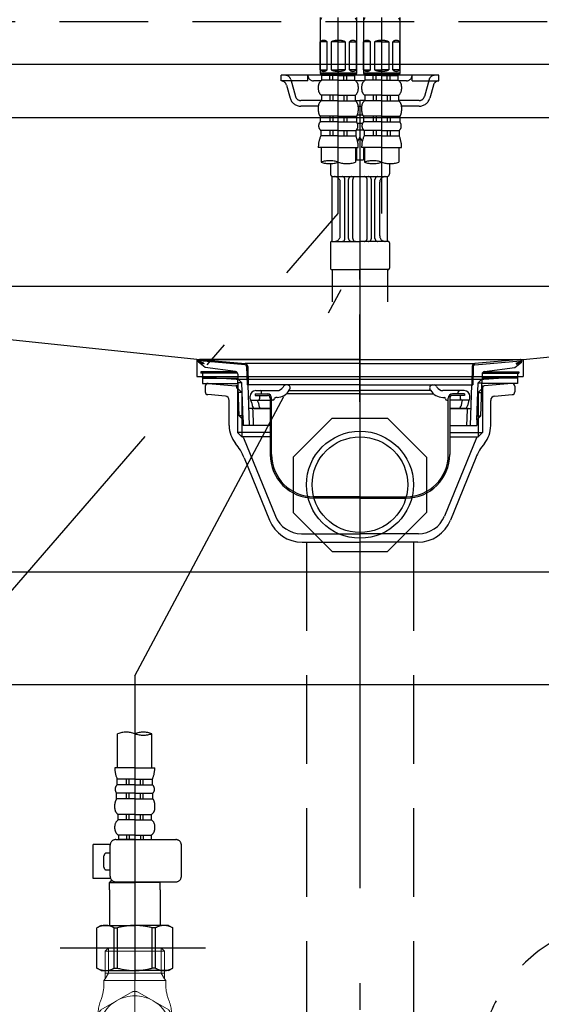
# Model space of a CAD drawing. Units: millimetres. Extents: x 210 to 6060, y -280 to 4222.
# Drawn here: x 2821 to 3006, y 1169 to 1519 of the extents above; entities that cross this region are included whole.
import ezdxf

# ---------------------------------------------------------------- set-up
doc = ezdxf.new("R2010")
doc.units = ezdxf.units.MM
doc.header["$LTSCALE"] = 3.75
doc.linetypes.add('DASHDOT', pattern=[50.5, 30, -9, 2.5, -9])
doc.linetypes.add('HIDDEN', pattern=[12.6, 8.4, -4.2])
for name, color, linetype, lineweight in [('\u3000止水栓', 16, 'Continuous', 9), ('カバー', 251, 'Continuous', 9), ('キャビ', 134, 'Continuous', 9), ('トップ', 14, 'Continuous', 9), ('排水', 30, 'Continuous', 9), ('水栓', 94, 'Continuous', 9)]:
    doc.layers.add(name, color=color, linetype=linetype, lineweight=lineweight)

# ---------------------------------------------------------------- blocks, each defined once
blk = doc.blocks.new('*G41')
at = {"layer": '水栓', "color": 94, "linetype": 'DASHDOT', "lineweight": 30}
for p, q in [((2941.54, 1679.38), (2941.54, 1403.91)), ((2933.84, 1449.87), (2933.84, 1519.41)), ((2949.24, 1519.41), (2949.24, 1449.87)), ((2791.54, 1285.55), (2933.84, 1449.87)), ((2861.54, 1285.55), (2949.24, 1449.87)), ((2861.54, 1285.55), (2861.54, 1177.22)), ((2834.97, 1188.91), (2886.71, 1188.91))]:
    blk.add_line(p, q, dxfattribs=at)
at = {"layer": '水栓', "color": 94, "linetype": 'HIDDEN', "lineweight": 30}
for p, q in [((2927.34, 1519.41), (2927.34, 1499.61)), ((2927.88, 1519.31), (2927.34, 1518.37)), ((2939.79, 1519.31), (2940.34, 1518.37)), ((2940.34, 1519.41), (2940.34, 1499.61)), ((2942.74, 1519.41), (2942.74, 1499.61)), ((2943.28, 1519.31), (2942.74, 1518.37)), ((2955.19, 1519.31), (2955.74, 1518.37)), ((2955.74, 1519.41), (2955.74, 1499.61)), ((2929.89, 1510.81), (2927.39, 1510.81)), ((2927.39, 1500.81), (2927.39, 1510.81)), ((2929.89, 1500.81), (2929.89, 1510.81)), ((2931.34, 1510.81), (2931.34, 1500.81)), ((2933.84, 1510.81), (2931.34, 1510.81)), ((2933.84, 1510.81), (2936.34, 1510.81)), ((2936.34, 1510.81), (2936.34, 1500.81)), ((2937.78, 1510.81), (2940.28, 1510.81)), ((2937.78, 1500.81), (2937.78, 1510.81)), ((2940.28, 1500.81), (2940.28, 1510.81)), ((2945.29, 1510.81), (2942.79, 1510.81)), ((2942.79, 1500.81), (2942.79, 1510.81)), ((2945.29, 1500.81), (2945.29, 1510.81)), ((2946.74, 1510.81), (2946.74, 1500.81)), ((2949.24, 1510.81), (2946.74, 1510.81)), ((2949.24, 1510.81), (2951.74, 1510.81)), ((2951.74, 1510.81), (2951.74, 1500.81)), ((2953.18, 1510.81), (2955.68, 1510.81)), ((2953.18, 1500.81), (2953.18, 1510.81)), ((2955.68, 1500.81), (2955.68, 1510.81)), ((2927.39, 1500.81), (2929.89, 1500.81)), ((2931.34, 1500.81), (2933.84, 1500.81)), ((2936.34, 1500.81), (2933.84, 1500.81)), ((2940.28, 1500.81), (2937.78, 1500.81)), ((2942.79, 1500.81), (2945.29, 1500.81)), ((2946.74, 1500.81), (2949.24, 1500.81)), ((2951.74, 1500.81), (2949.24, 1500.81)), ((2955.68, 1500.81), (2953.18, 1500.81)), ((2913.54, 1496.91), (2913.54, 1498.91)), ((2928.49, 1498.91), (2913.54, 1498.91)), ((2916.94, 1497.44), (2918.63, 1491.37)), ((2923.04, 1496.91), (2923.04, 1498.91)), ((2940.34, 1499.61), (2927.34, 1499.61)), ((2927.34, 1499.61), (2927.64, 1499.31)), ((2933.84, 1499.31), (2927.64, 1499.31)), ((2927.99, 1497.19), (2927.99, 1498.81)), ((2933.84, 1498.81), (2927.99, 1498.81)), ((2933.84, 1497.19), (2927.99, 1497.19)), ((2928.49, 1498.81), (2928.49, 1499.31)), ((2930.84, 1497.19), (2930.84, 1498.81)), ((2931.84, 1497.19), (2931.84, 1498.81)), ((2933.84, 1499.31), (2940.04, 1499.31)), ((2933.84, 1498.81), (2939.69, 1498.81)), ((2933.84, 1497.19), (2939.69, 1497.19)), ((2935.84, 1497.19), (2935.84, 1498.81)), ((2936.84, 1497.19), (2936.84, 1498.81)), ((2939.19, 1498.81), (2939.19, 1499.31)), ((2943.89, 1498.91), (2939.19, 1498.91)), ((2939.69, 1497.19), (2939.69, 1498.81)), ((2940.34, 1499.61), (2940.04, 1499.31)), ((2955.74, 1499.61), (2942.74, 1499.61)), ((2942.74, 1499.61), (2943.04, 1499.31)), ((2949.24, 1499.31), (2943.04, 1499.31)), ((2943.39, 1497.19), (2943.39, 1498.81)), ((2949.24, 1498.81), (2943.39, 1498.81)), ((2949.24, 1497.19), (2943.39, 1497.19)), ((2943.89, 1498.81), (2943.89, 1499.31)), ((2946.24, 1497.19), (2946.24, 1498.81)), ((2947.24, 1497.19), (2947.24, 1498.81)), ((2949.24, 1499.31), (2955.44, 1499.31)), ((2949.24, 1498.81), (2955.09, 1498.81)), ((2949.24, 1497.19), (2955.09, 1497.19)), ((2951.24, 1497.19), (2951.24, 1498.81)), ((2952.24, 1497.19), (2952.24, 1498.81)), ((2954.59, 1498.81), (2954.59, 1499.31)), ((2969.54, 1498.91), (2954.59, 1498.91)), ((2955.09, 1497.19), (2955.09, 1498.81)), ((2955.74, 1499.61), (2955.44, 1499.31)), ((2960.04, 1496.91), (2960.04, 1498.91)), ((2966.13, 1497.44), (2964.44, 1491.37)), ((2969.54, 1496.91), (2969.54, 1498.91)), ((2923.04, 1496.91), (2913.54, 1496.91)), ((2915.42, 1495.44), (2916.7, 1490.84)), ((2927.61, 1496.91), (2925.04, 1496.91)), ((2926.74, 1494.95), (2926.74, 1494)), ((2941.54, 1496.91), (2940.06, 1496.91)), ((2942.62, 1496.91), (2940.24, 1496.91)), ((2940.94, 1494.95), (2940.94, 1494)), ((2943.01, 1496.91), (2941.54, 1496.91)), ((2942.14, 1494.95), (2942.14, 1494)), ((2958.04, 1496.91), (2955.46, 1496.91)), ((2956.34, 1494.95), (2956.34, 1494)), ((2960.04, 1496.91), (2969.54, 1496.91)), ((2967.65, 1495.44), (2966.37, 1490.84)), ((2927.89, 1491.81), (2927.89, 1489.89)), ((2933.84, 1491.81), (2927.89, 1491.81)), ((2930.84, 1491.81), (2930.84, 1489.89)), ((2931.84, 1491.81), (2931.84, 1489.89)), ((2933.84, 1491.81), (2939.79, 1491.81)), ((2935.84, 1491.81), (2935.84, 1489.89)), ((2936.84, 1491.81), (2936.84, 1489.89)), ((2939.79, 1491.81), (2939.79, 1489.89)), ((2943.29, 1491.81), (2943.29, 1489.89)), ((2949.24, 1491.81), (2943.29, 1491.81)), ((2946.24, 1491.81), (2946.24, 1489.89)), ((2947.24, 1491.81), (2947.24, 1489.89)), ((2949.24, 1491.81), (2955.19, 1491.81)), ((2951.24, 1491.81), (2951.24, 1489.89)), ((2952.24, 1491.81), (2952.24, 1489.89)), ((2955.19, 1491.81), (2955.19, 1489.89)), ((2927.89, 1489.91), (2920.56, 1489.91)), ((2926.74, 1487.91), (2920.56, 1487.91)), ((2926.74, 1487.75), (2926.74, 1486.26)), ((2933.84, 1489.89), (2927.89, 1489.89)), ((2933.84, 1489.89), (2939.79, 1489.89)), ((2939.79, 1489.91), (2941.54, 1489.91)), ((2940.93, 1487.91), (2942.14, 1487.91)), ((2940.94, 1487.75), (2940.94, 1486.26)), ((2943.29, 1489.91), (2941.54, 1489.91)), ((2942.14, 1487.75), (2942.14, 1486.26)), ((2949.24, 1489.89), (2943.29, 1489.89)), ((2949.24, 1489.89), (2955.19, 1489.89)), ((2962.52, 1489.91), (2955.19, 1489.91)), ((2962.52, 1487.91), (2956.33, 1487.91)), ((2956.34, 1487.75), (2956.34, 1486.26)), ((2927.39, 1484.33), (2927.39, 1482.36)), ((2933.84, 1484.33), (2927.39, 1484.33)), ((2930.84, 1484.33), (2930.84, 1482.36)), ((2931.84, 1484.33), (2931.84, 1482.36)), ((2933.84, 1484.33), (2940.29, 1484.33)), ((2935.84, 1484.33), (2935.84, 1482.36)), ((2936.84, 1484.33), (2936.84, 1482.36)), ((2940.29, 1484.33), (2940.29, 1482.36)), ((2940.64, 1484.91), (2942.44, 1484.91)), ((2942.79, 1484.33), (2942.79, 1482.36)), ((2949.24, 1484.33), (2942.79, 1484.33)), ((2946.24, 1484.33), (2946.24, 1482.36)), ((2947.24, 1484.33), (2947.24, 1482.36)), ((2949.24, 1484.33), (2955.69, 1484.33)), ((2951.24, 1484.33), (2951.24, 1482.36)), ((2952.24, 1484.33), (2952.24, 1482.36)), ((2955.69, 1484.33), (2955.69, 1482.36)), ((2933.84, 1482.36), (2927.39, 1482.36)), ((2933.84, 1482.36), (2940.29, 1482.36)), ((2940.6, 1481.91), (2942.47, 1481.91)), ((2949.24, 1482.36), (2942.79, 1482.36)), ((2949.24, 1482.36), (2955.69, 1482.36)), ((2927.59, 1479.32), (2927.59, 1477.38)), ((2933.84, 1479.32), (2927.59, 1479.32)), ((2933.84, 1477.38), (2927.59, 1477.38)), ((2930.84, 1479.32), (2930.84, 1477.38)), ((2931.84, 1479.32), (2931.84, 1477.38)), ((2933.84, 1479.32), (2940.09, 1479.32)), ((2933.84, 1477.38), (2940.09, 1477.38)), ((2935.84, 1479.32), (2935.84, 1477.38)), ((2936.84, 1479.32), (2936.84, 1477.38)), ((2940.09, 1479.32), (2940.09, 1477.38)), ((2942.89, 1479.41), (2940.18, 1479.41)), ((2941.54, 1476.91), (2940.69, 1475.55)), ((2942.39, 1475.55), (2941.54, 1476.91)), ((2942.99, 1479.32), (2942.99, 1477.38)), ((2949.24, 1479.32), (2942.99, 1479.32)), ((2949.24, 1477.38), (2942.99, 1477.38)), ((2946.24, 1479.32), (2946.24, 1477.38)), ((2947.24, 1479.32), (2947.24, 1477.38)), ((2949.24, 1479.32), (2955.49, 1479.32)), ((2949.24, 1477.38), (2955.49, 1477.38)), ((2951.24, 1479.32), (2951.24, 1477.38)), ((2952.24, 1479.32), (2952.24, 1477.38)), ((2955.49, 1479.32), (2955.49, 1477.38)), ((2933.84, 1473.31), (2926.74, 1473.31)), ((2927.74, 1473.31), (2927.74, 1468.05)), ((2933.84, 1473.31), (2940.94, 1473.31)), ((2939.94, 1473.31), (2939.94, 1468.05)), ((2940.29, 1472.91), (2939.94, 1472.91)), ((2940.29, 1472.91), (2940.29, 1468.91)), ((2949.24, 1473.31), (2942.14, 1473.31)), ((2943.14, 1472.91), (2942.79, 1472.91)), ((2942.79, 1472.91), (2942.79, 1468.91)), ((2943.14, 1473.31), (2943.14, 1468.05)), ((2949.24, 1473.31), (2956.34, 1473.31)), ((2955.34, 1473.31), (2955.34, 1468.05)), ((2940.29, 1469.61), (2940.29, 1468.91)), ((2942.79, 1469.55), (2942.79, 1468.91)), ((2931.04, 1467.53), (2931.04, 1463.91)), ((2931.74, 1468.53), (2931.73, 1468.53)), ((2940.29, 1468.91), (2942.79, 1468.91)), ((2947.14, 1468.53), (2947.13, 1468.53)), ((2952.04, 1467.53), (2952.04, 1463.91)), ((2931.72, 1439.91), (2931.72, 1462.91)), ((2932.04, 1462.91), (2951.04, 1462.91)), ((2951.35, 1440.08), (2951.35, 1462.91)), ((2934.54, 1441.91), (2934.54, 1460.91)), ((2936.2, 1440.91), (2936.2, 1461.91)), ((2937.49, 1440.91), (2937.49, 1461.91)), ((2939, 1440.91), (2939, 1461.91)), ((2944.08, 1440.91), (2944.08, 1461.91)), ((2945.58, 1440.91), (2945.58, 1461.91)), ((2946.88, 1440.91), (2946.88, 1461.91)), ((2948.54, 1441.91), (2948.54, 1460.91)), ((2931.04, 1439.41), (2931.04, 1430.41)), ((2931.54, 1439.91), (2941.54, 1439.91)), ((2951.54, 1439.91), (2941.54, 1439.91)), ((2952.04, 1439.41), (2952.04, 1430.41)), ((2931.54, 1429.91), (2941.54, 1429.91)), ((2931.72, 1429.91), (2931.72, 1418.41)), ((2941.54, 1426.41), (2941.54, 1429.91)), ((2951.54, 1429.91), (2941.54, 1429.91)), ((2951.35, 1429.91), (2951.35, 1418.41)), ((2855.44, 1252.91), (2855.44, 1265.03)), ((2867.64, 1252.91), (2867.64, 1265.03)), ((2861.54, 1252.91), (2854.44, 1252.91)), ((2861.54, 1252.91), (2868.64, 1252.91)), ((2855.29, 1246.89), (2855.29, 1248.84)), ((2861.54, 1248.84), (2855.29, 1248.84)), ((2858.54, 1246.89), (2858.54, 1248.84)), ((2859.54, 1246.89), (2859.54, 1248.84)), ((2861.54, 1248.84), (2867.79, 1248.84)), ((2863.54, 1246.89), (2863.54, 1248.84)), ((2864.54, 1246.89), (2864.54, 1248.84)), ((2867.79, 1246.89), (2867.79, 1248.84)), ((2861.54, 1246.89), (2855.29, 1246.89)), ((2861.54, 1246.89), (2867.79, 1246.89)), ((2855.09, 1241.89), (2855.09, 1243.86)), ((2861.54, 1243.86), (2855.09, 1243.86)), ((2861.54, 1241.89), (2855.09, 1241.89)), ((2858.54, 1241.89), (2858.54, 1243.86)), ((2859.54, 1241.89), (2859.54, 1243.86)), ((2861.54, 1243.86), (2867.99, 1243.86)), ((2861.54, 1241.89), (2867.99, 1241.89)), ((2863.54, 1241.89), (2863.54, 1243.86)), ((2864.54, 1241.89), (2864.54, 1243.86)), ((2867.99, 1241.89), (2867.99, 1243.86)), ((2854.44, 1238.47), (2854.44, 1239.96)), ((2868.64, 1238.47), (2868.64, 1239.96)), ((2855.59, 1234.41), (2855.59, 1236.33)), ((2861.54, 1236.33), (2855.59, 1236.33)), ((2858.54, 1234.41), (2858.54, 1236.33)), ((2859.54, 1234.41), (2859.54, 1236.33)), ((2861.54, 1236.33), (2867.49, 1236.33)), ((2863.54, 1234.41), (2863.54, 1236.33)), ((2864.54, 1234.41), (2864.54, 1236.33)), ((2867.49, 1234.41), (2867.49, 1236.33)), ((2854.44, 1231.27), (2854.44, 1232.21)), ((2861.54, 1234.41), (2855.59, 1234.41)), ((2861.54, 1234.41), (2867.49, 1234.41)), ((2868.64, 1231.27), (2868.64, 1232.21)), ((2855.69, 1229.03), (2855.69, 1227.41)), ((2861.54, 1229.03), (2855.69, 1229.03)), ((2858.54, 1229.03), (2858.54, 1227.41)), ((2859.54, 1229.03), (2859.54, 1227.41)), ((2861.54, 1229.03), (2867.39, 1229.03)), ((2863.54, 1229.03), (2863.54, 1227.41)), ((2864.54, 1229.03), (2864.54, 1227.41)), ((2867.39, 1229.03), (2867.39, 1227.41)), ((2846.77, 1213.61), (2846.77, 1225.61)), ((2852.8, 1225.61), (2846.77, 1225.61)), ((2852.78, 1214.41), (2852.78, 1225.41)), ((2854.78, 1227.41), (2876.09, 1227.41)), ((2861.54, 1227.41), (2855.69, 1227.41)), ((2861.54, 1227.41), (2867.39, 1227.41)), ((2878.09, 1214.41), (2878.09, 1225.41)), ((2850.57, 1217.61), (2850.57, 1221.61)), ((2852.78, 1222.61), (2851.57, 1222.61)), ((2852.78, 1216.61), (2851.57, 1216.61)), ((2852.9, 1213.61), (2846.77, 1213.61)), ((2853.04, 1212.71), (2852.54, 1212.21)), ((2852.54, 1212.21), (2861.54, 1212.21)), ((2852.54, 1209.54), (2852.54, 1212.21)), ((2853.04, 1212.71), (2853.72, 1212.71)), ((2854.78, 1212.41), (2876.09, 1212.41)), ((2870.54, 1212.21), (2861.54, 1212.21)), ((2870.34, 1212.41), (2870.54, 1212.21)), ((2870.54, 1209.54), (2870.54, 1212.21)), ((2852.54, 1209.54), (2852.54, 1196.91)), ((2870.54, 1209.54), (2870.54, 1196.91)), ((2849.54, 1196.91), (2848.04, 1196.04)), ((2849.54, 1196.91), (2852.54, 1196.91)), ((2850.44, 1196.91), (2861.54, 1196.91)), ((2851.58, 1196.91), (2861.54, 1196.91)), ((2872.64, 1196.91), (2861.54, 1196.91)), ((2871.5, 1196.91), (2861.54, 1196.91)), ((2873.54, 1196.91), (2870.54, 1196.91)), ((2873.54, 1196.91), (2875.04, 1196.04)), ((2848.04, 1196.04), (2848.05, 1196.04)), ((2848.04, 1181.78), (2848.04, 1196.04)), ((2848.05, 1181.78), (2848.05, 1196.04)), ((2854.24, 1196.04), (2855.35, 1196.04)), ((2854.24, 1181.78), (2854.24, 1196.04)), ((2855.35, 1181.78), (2855.35, 1196.04)), ((2868.84, 1196.04), (2867.72, 1196.04)), ((2867.72, 1181.78), (2867.72, 1196.04)), ((2868.84, 1181.78), (2868.84, 1196.04)), ((2875.04, 1196.04), (2875.02, 1196.04)), ((2875.02, 1181.78), (2875.02, 1196.04)), ((2875.04, 1181.78), (2875.04, 1196.04)), ((2848.04, 1181.78), (2848.05, 1181.78)), ((2849.54, 1180.91), (2848.04, 1181.78)), ((2849.54, 1180.91), (2861.54, 1180.91)), ((2854.24, 1181.78), (2855.35, 1181.78)), ((2873.54, 1180.91), (2861.54, 1180.91)), ((2868.84, 1181.78), (2867.72, 1181.78)), ((2873.54, 1180.91), (2875.04, 1181.78)), ((2875.04, 1181.78), (2875.02, 1181.78))]:
    blk.add_line(p, q, dxfattribs=at)
for centre, radius, start, end in [((2928.64, 1509.5), 1.81, 46.3972, 133.6028), ((2933.84, 1504.81), 6.5, 90, 112.6199), ((2933.84, 1504.81), 6.5, 67.3801, 90), ((2939.03, 1509.5), 1.81, 46.3972, 133.6028), ((2944.04, 1509.5), 1.81, 46.3972, 133.6028), ((2949.24, 1504.81), 6.5, 90, 112.6199), ((2949.24, 1504.81), 6.5, 67.3801, 90), ((2954.43, 1509.5), 1.81, 46.3972, 133.6028), ((2928.64, 1502.12), 1.81, 226.3972, 313.6028), ((2933.84, 1506.81), 6.5, 247.3801, 270), ((2933.84, 1506.81), 6.5, 270, 292.6199), ((2939.03, 1502.12), 1.81, 226.3972, 313.6028), ((2944.04, 1502.12), 1.81, 226.3972, 313.6028), ((2949.24, 1506.81), 6.5, 247.3801, 270), ((2949.24, 1506.81), 6.5, 270, 292.6199), ((2954.43, 1502.12), 1.81, 226.3972, 313.6028), ((2915.02, 1496.91), 2, 15.524, 90), ((2925.04, 1498.91), 2, 180, 270), ((2929.38, 1494.95), 2.64, 121.8259, 180), ((2938.29, 1494.95), 2.64, 0, 58.1741), ((2944.78, 1494.95), 2.64, 121.8259, 180), ((2953.69, 1494.95), 2.64, 0, 58.1741), ((2958.04, 1498.91), 2, 270, 0), ((2968.06, 1496.91), 2, 90, 164.476), ((2913.5, 1494.91), 2, 15.524, 90), ((2929.41, 1494), 2.67, 180, 235.3017), ((2938.27, 1494), 2.67, 304.6983, 0), ((2944.81, 1494), 2.67, 180, 235.3017), ((2953.67, 1494), 2.67, 304.6983, 0), ((2969.58, 1494.91), 2, 90, 164.476), ((2920.56, 1491.91), 4, 195.524, 270), ((2920.56, 1491.91), 2, 195.524, 270), ((2962.52, 1491.91), 2, 270, 344.476), ((2962.52, 1491.91), 4, 270, 344.476), ((2929.3, 1487.75), 2.57, 123.4943, 180), ((2938.37, 1487.75), 2.57, 0, 56.5057), ((2944.7, 1487.75), 2.57, 123.4943, 180), ((2953.77, 1487.75), 2.57, 0, 56.5057), ((2929.92, 1486.26), 3.18, 180, 217.2797), ((2937.75, 1486.26), 3.18, 322.7203, 0), ((2945.32, 1486.26), 3.18, 180, 217.2797), ((2953.15, 1486.26), 3.18, 322.7203, 0), ((2928.95, 1480.94), 2.11, 137.7123, 229.8232), ((2938.72, 1480.94), 2.11, 310.1768, 42.2877), ((2944.35, 1480.94), 2.11, 137.7123, 229.8232), ((2954.12, 1480.94), 2.11, 310.1768, 42.2877), ((2936.92, 1473.31), 10.18, 156.4241, 180), ((2930.75, 1473.31), 10.18, 0, 23.5759), ((2952.32, 1473.31), 10.18, 156.4241, 180), ((2946.15, 1473.31), 10.18, 0, 23.5759), ((2930.79, 1459.43), 9.15, 70.5288, 109.4712), ((2930.79, 1476.68), 9.15, 250.5288, 289.4712), ((2936.89, 1476.68), 9.15, 250.5288, 289.4712), ((2946.19, 1459.43), 9.15, 70.5288, 109.4712), ((2946.19, 1476.68), 9.15, 250.5288, 289.4712), ((2952.29, 1476.68), 9.15, 250.5288, 289.4712), ((2932.04, 1463.91), 1, 180, 270), ((2932.54, 1460.91), 2, 0, 90), ((2935.2, 1461.91), 1, 0, 90), ((2938.49, 1461.91), 1, 90, 180), ((2940, 1461.91), 1, 90, 180), ((2943.08, 1461.91), 1, 0, 90), ((2944.58, 1461.91), 1, 0, 90), ((2947.88, 1461.91), 1, 90, 180), ((2950.54, 1460.91), 2, 90, 180), ((2951.04, 1463.91), 1, 270, 0), ((2932.54, 1441.91), 2, 270, 0), ((2950.54, 1441.91), 2, 180, 270), ((2931.54, 1439.41), 0.5, 90, 180), ((2935.2, 1440.91), 1, 270, 0), ((2938.49, 1440.91), 1, 180, 270), ((2940, 1440.91), 1, 180, 270), ((2943.08, 1440.91), 1, 270, 0), ((2944.58, 1440.91), 1, 270, 0), ((2947.88, 1440.91), 1, 180, 270), ((2951.54, 1439.41), 0.5, 0, 90), ((2931.54, 1430.41), 0.5, 180, 270), ((2951.54, 1430.41), 0.5, 270, 0), ((2858.49, 1256.4), 9.15, 70.5288, 109.4712), ((2864.59, 1256.4), 9.15, 70.5288, 109.4712), ((2864.59, 1273.66), 9.15, 250.5288, 289.4712), ((2864.62, 1252.91), 10.18, 180, 203.5759), ((2858.45, 1252.91), 10.18, 336.4241, 0), ((2856.65, 1245.28), 2.11, 130.1768, 222.2877), ((2866.42, 1245.28), 2.11, 317.7123, 49.8232), ((2857.62, 1239.96), 3.18, 142.7203, 180), ((2865.45, 1239.96), 3.18, 0, 37.2797), ((2857, 1238.47), 2.57, 180, 236.5057), ((2866.07, 1238.47), 2.57, 303.4943, 0), ((2857.11, 1232.21), 2.67, 124.6983, 180), ((2857.08, 1231.27), 2.64, 180, 238.1741), ((2865.99, 1231.27), 2.64, 301.8259, 0), ((2865.97, 1232.21), 2.67, 0, 55.3017), ((2854.78, 1225.41), 2, 90, 180), ((2876.09, 1225.41), 2, 0, 90), ((2851.57, 1221.61), 1, 90, 180), ((2851.57, 1217.61), 1, 180, 270), ((2854.78, 1214.41), 2, 180, 270), ((2876.09, 1214.41), 2, 270, 359.999), ((2851.14, 1190.96), 5.95, 90, 121.2923), ((2851.14, 1190.95), 5.95, 58.7112, 90), ((2861.54, 1174.39), 22.52, 90, 105.9424), ((2861.54, 1174.39), 22.52, 74.0576, 90), ((2871.93, 1190.95), 5.95, 90, 121.2888), ((2871.93, 1190.96), 5.95, 58.7077, 90), ((2851.14, 1186.86), 5.95, 238.7077, 270), ((2851.14, 1186.86), 5.95, 270, 301.2888), ((2861.54, 1203.43), 22.52, 254.0576, 270), ((2861.54, 1203.43), 22.52, 270, 285.9424), ((2871.93, 1186.86), 5.95, 238.7112, 270), ((2871.93, 1186.86), 5.95, 270, 301.2923)]:
    blk.add_arc(centre, radius, start, end, dxfattribs=at)
blk = doc.blocks.new('*G67')
at = {"layer": '\u3000止水栓', "color": 16, "linetype": 'DASHDOT', "lineweight": 9}
for p, q in [((2861.54, 1120.91), (2861.54, 1191.91)), ((2877.58, 1158.91), (2845.54, 1158.91))]:
    blk.add_line(p, q, dxfattribs=at)
at = {"layer": '\u3000止水栓', "color": 16, "linetype": 'HIDDEN', "lineweight": 9}
for p, q in [((2852.2, 1188.91), (2851.04, 1187.75)), ((2851.04, 1187.75), (2851.04, 1179.91)), ((2872.04, 1187.75), (2851.04, 1187.75)), ((2852.2, 1188.91), (2870.87, 1188.91)), ((2852.2, 1179.91), (2852.2, 1188.91)), ((2870.87, 1188.91), (2870.87, 1179.91)), ((2870.87, 1188.91), (2872.04, 1187.75)), ((2872.04, 1187.75), (2872.04, 1179.91)), ((2851.04, 1179.91), (2872.04, 1179.91)), ((2851.04, 1177.9), (2852.2, 1179.91)), ((2851.04, 1179.91), (2851.04, 1177.9)), ((2870.87, 1179.91), (2872.04, 1177.9)), ((2872.04, 1179.91), (2872.04, 1177.9)), ((2851.04, 1177.9), (2850.54, 1177.4)), ((2850.54, 1174.9), (2850.54, 1177.4)), ((2850.54, 1177.4), (2872.54, 1177.4)), ((2872.54, 1177.4), (2872.04, 1177.9)), ((2872.54, 1177.4), (2872.54, 1174.9)), ((2855.04, 1170.17), (2860.6, 1173.38)), ((2862.47, 1173.38), (2868.04, 1170.17)), ((2849.47, 1166.96), (2855.04, 1170.17)), ((2868.04, 1170.17), (2873.6, 1166.96)), ((2848.54, 1131.91), (2848.54, 1166.03)), ((2848.54, 1158.91), (2848.54, 1165.33)), ((2874.54, 1166.03), (2874.54, 1131.91)), ((2874.54, 1165.33), (2874.54, 1158.91)), ((2848.54, 1152.49), (2848.54, 1158.91)), ((2857.86, 1159.62), (2856.85, 1159.62)), ((2857.86, 1158.12), (2856.85, 1158.12)), ((2865.21, 1159.62), (2857.86, 1159.62)), ((2865.21, 1158.12), (2857.86, 1158.12)), ((2866.23, 1159.62), (2865.21, 1159.62)), ((2866.23, 1158.12), (2865.21, 1158.12)), ((2874.54, 1158.91), (2874.54, 1152.49)), ((2855.04, 1147.65), (2849.47, 1150.86)), ((2873.6, 1150.86), (2868.04, 1147.65)), ((2860.6, 1144.44), (2855.04, 1147.65)), ((2868.04, 1147.65), (2862.47, 1144.44)), ((2848.54, 1131.91), (2848.54, 1126.42)), ((2861.54, 1131.91), (2861.54, 1126.42)), ((2861.54, 1126.42), (2861.54, 1131.91)), ((2874.54, 1126.42), (2874.54, 1131.91)), ((2848.54, 1126.42), (2851.05, 1123.91)), ((2872.03, 1123.91), (2874.54, 1126.42)), ((2872.03, 1123.91), (2851.05, 1123.91))]:
    blk.add_line(p, q, dxfattribs=at)
for radius in [6, 5]:
    blk.add_circle((2861.54, 1158.91), radius, dxfattribs=at)
for centre, radius, start, end in [((2830.66, 1177.12), 20, 338.309, 353.6091), ((2861.54, 1158.91), 13, 60, 120), ((2861.54, 1158.91), 14.5, 90, 93.7084), ((2861.54, 1158.91), 14.5, 86.2916, 90), ((2892.41, 1177.12), 20, 186.3909, 201.691), ((2861.54, 1158.91), 13, 120, 180), ((2858.54, 1166.03), 10, 158.309, 180), ((2861.54, 1158.91), 13, 0, 60), ((2864.54, 1166.03), 10, 0, 21.691), ((2861.54, 1158.91), 14.5, 146.2916, 153.7084), ((2861.54, 1158.91), 14.5, 26.2916, 33.7084), ((2861.54, 1158.87), 4.75, 9.0847, 170.9153), ((2861.54, 1158.87), 3.75, 11.537, 168.463), ((2861.54, 1158.91), 13, 180, 240), ((2861.54, 1158.87), 4.75, 170.9153, 189.0847), ((2861.54, 1158.87), 4.75, 189.0847, 350.9153), ((2861.54, 1158.87), 3.75, 191.537, 348.463), ((2861.54, 1158.87), 4.75, 350.9153, 9.0847), ((2861.54, 1158.91), 13, 300, 0), ((2861.54, 1158.91), 14.5, 206.2916, 213.7084), ((2861.54, 1158.91), 14.5, 326.2916, 333.7084), ((2861.54, 1158.91), 13, 240, 300), ((2861.54, 1158.91), 14.5, 266.2916, 270), ((2861.54, 1158.91), 14.5, 270, 273.7084), ((2855.04, 1126.37), 8.54, 40.4497, 139.5503), ((2868.04, 1126.37), 8.54, 40.4497, 139.5503), ((2855.04, 1133.58), 9.67, 227.7545, 312.2455), ((2868.04, 1133.58), 9.67, 227.7545, 312.2455)]:
    blk.add_arc(centre, radius, start, end, dxfattribs=at)

msp = doc.modelspace()

# ---------------------------------------------------------------- linework, layer by layer
at = {"layer": 'カバー', "color": 251, "linetype": 'Continuous', "lineweight": 30}
msp.add_line((3152.257, 1322.409), (2660.816, 1322.409), dxfattribs=at)
at = {"layer": 'キャビ', "color": 134, "linetype": 'HIDDEN', "lineweight": 30}
msp.add_line((2109.036, 1502.909), (3274.036, 1502.909), dxfattribs=at)
at = {"layer": 'キャビ', "color": 134, "linetype": 'Continuous', "lineweight": 30}
for p, q in [((3254.036, 1423.909), (2129.036, 1423.909)), ((3254.036, 1282.409), (2129.036, 1282.409))]:
    msp.add_line(p, q, dxfattribs=at)
at = {"layer": 'トップ', "color": 14, "linetype": 'HIDDEN', "lineweight": 30}
for p, q in [((3291.536, 1517.909), (2091.536, 1517.909)), ((2091.536, 1502.909), (3291.536, 1502.909))]:
    msp.add_line(p, q, dxfattribs=at)
at = {"layer": 'トップ', "color": 14, "linetype": 'Continuous', "lineweight": 30}
for p, q in [((2091.536, 1483.909), (3291.536, 1483.909)), ((2883.536, 1397.909), (2768.385, 1410.073)), ((2999.536, 1397.909), (3114.688, 1410.073)), ((2883.536, 1397.909), (2999.536, 1397.909)), ((2883.536, 1397.909), (2883.536, 1391.909)), ((2999.536, 1397.909), (2999.536, 1391.909)), ((2883.536, 1391.909), (2999.536, 1391.909)), ((2883.536, 1391.909), (2897.536, 1390.909)), ((2897.536, 1390.909), (2985.536, 1390.909)), ((2985.536, 1390.909), (2999.536, 1391.909))]:
    msp.add_line(p, q, dxfattribs=at)
at = {"layer": 'トップ', "color": 14, "linetype": 'DASHDOT', "lineweight": 30}
msp.add_line((2941.536, 1382.939), (2941.536, 1413.909), dxfattribs=at)
at = {"layer": '排水', "color": 30, "linetype": 'DASHDOT', "lineweight": 30}
for p, q in [((2941.536, 1408.71), (2941.536, 1322.77)), ((2941.536, 1322.607), (2941.536, 1092.029))]:
    msp.add_line(p, q, dxfattribs=at)
at = {"layer": '排水', "color": 30, "linetype": 'Continuous', "lineweight": 30}
for p, q in [((2886.536, 1395.109), (2884.172, 1397.02)), ((2885.886, 1396.309), (2884.3, 1396.945)), ((2941.536, 1397.909), (2884.486, 1397.909)), ((2884.486, 1397.909), (2900.748, 1396.476)), ((2886.035, 1396.68), (2884.491, 1397.299)), ((2900.713, 1396.077), (2884.537, 1397.492)), ((2886.035, 1396.68), (2885.886, 1396.309)), ((2941.536, 1396.475), (2900.754, 1396.475)), ((2941.536, 1397.909), (2998.586, 1397.909)), ((2941.536, 1396.475), (2982.319, 1396.475)), ((2998.586, 1397.909), (2982.324, 1396.476)), ((2982.36, 1396.077), (2998.536, 1397.492)), ((2996.536, 1395.109), (2998.901, 1397.02)), ((2997.037, 1396.68), (2998.582, 1397.299)), ((2997.037, 1396.68), (2997.186, 1396.309)), ((2997.186, 1396.309), (2998.772, 1396.945)), ((2885.036, 1393.57), (2885.036, 1393.07)), ((2897.679, 1393.57), (2885.036, 1393.57)), ((2898.077, 1393.07), (2885.036, 1393.07)), ((2885.536, 1393.07), (2885.536, 1391.27)), ((2897.265, 1393.722), (2886.536, 1395.109)), ((2898.136, 1392.73), (2898.136, 1391.109)), ((2901.26, 1395.495), (2901.436, 1388.898)), ((2901.66, 1395.506), (2901.836, 1388.909)), ((2981.413, 1395.506), (2981.236, 1388.909)), ((2981.812, 1395.495), (2981.636, 1388.898)), ((2984.936, 1392.73), (2984.936, 1391.109)), ((2984.996, 1393.07), (2998.036, 1393.07)), ((2985.394, 1393.57), (2998.036, 1393.57)), ((2985.808, 1393.722), (2996.536, 1395.109)), ((2997.536, 1393.07), (2997.536, 1391.27)), ((2998.036, 1393.57), (2998.036, 1393.07)), ((2885.536, 1391.27), (2885.536, 1389.47)), ((2885.536, 1391.27), (2898.274, 1391.27)), ((2885.536, 1391.27), (2898.136, 1391.27)), ((2885.536, 1389.47), (2898.342, 1389.47)), ((2887.623, 1389.466), (2897.384, 1388.612)), ((2898.376, 1388.573), (2897.537, 1388.573)), ((2898.636, 1377.909), (2898.136, 1391.109)), ((2898.136, 1391.109), (2899.536, 1389.709)), ((2899.536, 1389.709), (2898.189, 1389.709)), ((2900.036, 1376.509), (2899.536, 1389.709)), ((2941.536, 1388.909), (2901.436, 1388.909)), ((2902.236, 1374.509), (2901.836, 1388.909)), ((2915.786, 1388.909), (2915.209, 1388.909)), ((2941.536, 1388.909), (2981.636, 1388.909)), ((2967.286, 1388.909), (2967.864, 1388.909)), ((2980.836, 1374.509), (2981.236, 1388.909)), ((2983.036, 1376.509), (2983.536, 1389.709)), ((2984.936, 1391.109), (2983.536, 1389.709)), ((2983.536, 1389.709), (2984.883, 1389.709)), ((2984.436, 1377.909), (2984.936, 1391.109)), ((2984.696, 1388.573), (2985.536, 1388.573)), ((2997.536, 1389.47), (2984.73, 1389.47)), ((2997.536, 1391.27), (2984.798, 1391.27)), ((2997.536, 1391.27), (2984.936, 1391.27)), ((2995.449, 1389.466), (2985.689, 1388.612)), ((2997.536, 1391.27), (2997.536, 1389.47)), ((2886.536, 1388.47), (2886.536, 1386.47)), ((2893.717, 1384.918), (2887.449, 1385.466)), ((2897.836, 1387.77), (2897.836, 1388.115)), ((2897.836, 1387.77), (2898.407, 1387.77)), ((2898.036, 1387.77), (2898.036, 1371.97)), ((2898.036, 1387.77), (2899.536, 1386.27)), ((2899.536, 1386.27), (2898.036, 1386.27)), ((2899.536, 1386.27), (2899.536, 1370.47)), ((2904.336, 1385.709), (2904.336, 1385.209)), ((2904.336, 1385.709), (2908.636, 1385.709)), ((2904.336, 1385.209), (2908.636, 1385.209)), ((2904.486, 1386.909), (2912.034, 1386.909)), ((2905.886, 1385.209), (2905.886, 1384.009)), ((2906.586, 1385.759), (2906.586, 1386.409)), ((2914.343, 1388.409), (2914.199, 1388.159)), ((2941.536, 1385.709), (2915.441, 1385.709)), ((2916.421, 1387.009), (2916.652, 1387.409)), ((2916.462, 1386.909), (2941.536, 1386.909)), ((2966.611, 1386.909), (2941.536, 1386.909)), ((2941.536, 1385.709), (2967.632, 1385.709)), ((2966.651, 1387.009), (2966.42, 1387.409)), ((2968.73, 1388.409), (2968.874, 1388.159)), ((2978.586, 1386.909), (2971.039, 1386.909)), ((2978.736, 1385.709), (2974.436, 1385.709)), ((2978.736, 1385.209), (2974.436, 1385.209)), ((2976.486, 1385.759), (2976.486, 1386.409)), ((2977.186, 1385.209), (2977.186, 1384.009)), ((2978.736, 1385.709), (2978.736, 1385.209)), ((2985.036, 1387.77), (2983.536, 1386.27)), ((2983.536, 1386.27), (2983.536, 1370.47)), ((2983.536, 1386.27), (2985.036, 1386.27)), ((2985.236, 1387.77), (2984.666, 1387.77)), ((2985.036, 1387.77), (2985.036, 1371.97)), ((2985.236, 1387.77), (2985.236, 1388.115)), ((2989.356, 1384.918), (2995.623, 1385.466)), ((2996.536, 1388.47), (2996.536, 1386.47)), ((2895.086, 1374.45), (2895.086, 1383.424)), ((2902.486, 1384.009), (2902.486, 1384.909)), ((2902.986, 1383.509), (2909.636, 1383.509)), ((2903.09, 1382.547), (2903.283, 1381.509)), ((2905.444, 1382.509), (2905.627, 1381.509)), ((2909.636, 1384.209), (2909.636, 1364.209)), ((2910.136, 1364.209), (2910.136, 1384.209)), ((2910.636, 1383.509), (2910.136, 1383.509)), ((2912.091, 1384.509), (2911.636, 1384.509)), ((2970.981, 1384.509), (2971.436, 1384.509)), ((2972.436, 1383.509), (2972.936, 1383.509)), ((2972.936, 1364.209), (2972.936, 1384.209)), ((2973.436, 1384.209), (2973.436, 1364.209)), ((2980.086, 1383.509), (2973.436, 1383.509)), ((2977.628, 1382.509), (2977.445, 1381.509)), ((2979.982, 1382.547), (2979.79, 1381.509)), ((2980.586, 1384.009), (2980.586, 1384.909)), ((2987.986, 1374.45), (2987.986, 1383.424)), ((2909.636, 1380.509), (2902.072, 1380.509)), ((2903.486, 1380.023), (2903.636, 1374.547)), ((2903.965, 1380.509), (2909.636, 1380.509)), ((2973.436, 1380.509), (2981, 1380.509)), ((2979.108, 1380.509), (2973.436, 1380.509)), ((2979.587, 1380.023), (2979.437, 1374.547)), ((2898.636, 1377.909), (2900.036, 1376.509)), ((2899.983, 1377.909), (2898.636, 1377.909)), ((2900.036, 1376.509), (2900.036, 1374.509)), ((2917.835, 1363.287), (2931.718, 1377.17)), ((2931.718, 1377.17), (2951.352, 1377.17)), ((2951.352, 1377.17), (2965.235, 1363.287)), ((2984.436, 1377.909), (2983.036, 1376.509)), ((2983.036, 1376.509), (2983.036, 1374.509)), ((2983.089, 1377.909), (2984.436, 1377.909)), ((2898.036, 1371.97), (2899.536, 1370.47)), ((2909.636, 1371.97), (2898.036, 1371.97)), ((2909.636, 1374.509), (2900.036, 1374.509)), ((2973.436, 1374.509), (2983.036, 1374.509)), ((2973.436, 1371.97), (2985.036, 1371.97)), ((2985.036, 1371.97), (2983.536, 1370.47)), ((2909.636, 1370.47), (2899.536, 1370.47)), ((2900.163, 1370.159), (2911.501, 1342.301)), ((2982.91, 1370.159), (2971.572, 1342.301)), ((2973.436, 1370.47), (2983.536, 1370.47)), ((2900.369, 1363.021), (2909.389, 1340.858)), ((2917.835, 1363.287), (2917.835, 1343.653)), ((2965.235, 1363.287), (2965.235, 1343.653)), ((2982.704, 1363.021), (2973.684, 1340.858)), ((2941.536, 1349.209), (2925.136, 1349.209)), ((2941.536, 1348.709), (2925.136, 1348.709)), ((2941.536, 1349.209), (2957.936, 1349.209)), ((2941.536, 1348.709), (2957.936, 1348.709)), ((2917.835, 1343.653), (2931.718, 1329.77)), ((2951.352, 1329.77), (2965.235, 1343.653)), ((2920.763, 1336.07), (2941.536, 1336.07)), ((2920.966, 1333.07), (2941.536, 1333.07)), ((2962.31, 1336.07), (2941.536, 1336.07)), ((2962.106, 1333.07), (2941.536, 1333.07)), ((2931.718, 1329.77), (2951.352, 1329.77))]:
    msp.add_line(p, q, dxfattribs=at)
at = {"layer": '排水', "color": 30, "linetype": 'HIDDEN', "lineweight": 30}
for p, q in [((2922.536, 1333.07), (2922.536, 1153.579)), ((2960.536, 1333.07), (2960.536, 1153.579))]:
    msp.add_line(p, q, dxfattribs=at)
at = {"layer": '排水', "color": 30, "linetype": 'Continuous', "lineweight": 30}
for radius in [19, 17]:
    msp.add_circle((2941.536, 1353.47), radius, dxfattribs=at)
for centre, radius, start, end in [((2884.486, 1397.409), 0.5, 79.92565, 248.1524), ((2884.528, 1397.392), 0.1, 85, 248.1524), ((2900.66, 1395.479), 0.6, 1.5299, 85), ((2900.66, 1395.48), 1, 1.5299, 84.96282), ((2982.412, 1395.48), 1, 95.03718, 178.4701), ((2982.412, 1395.479), 0.6, 95, 178.4701), ((2998.586, 1397.409), 0.5, 291.8476, 100.07435), ((2998.544, 1397.392), 0.1, 291.8476, 95), ((2897.136, 1392.73), 1, 359.99999, 82.63195), ((2985.936, 1392.73), 1, 97.36805, 180.00001), ((2887.536, 1388.47), 1, 85, 180), ((2897.336, 1388.115), 0.5, 0, 85), ((2915.209, 1387.909), 1, 90, 150), ((2915.786, 1387.909), 1, 330, 90), ((2967.286, 1387.909), 1, 90, 210), ((2967.864, 1387.909), 1, 30, 90), ((2985.736, 1388.115), 0.5, 95, 180), ((2995.536, 1388.47), 1, 0, 95), ((2887.536, 1386.463), 1, 180, 265), ((2904.486, 1384.909), 2, 90, 180), ((2906.086, 1386.409), 0.5, 0, 90), ((2908.636, 1384.209), 1.5, 0, 90), ((2908.636, 1384.209), 1, 0, 90), ((2912.034, 1389.409), 2.5, 270, 330), ((2912.091, 1389.509), 5, 270, 330), ((2970.981, 1389.509), 5, 210, 270), ((2971.039, 1389.409), 2.5, 210, 270), ((2974.436, 1384.209), 1.5, 90, 180), ((2974.436, 1384.209), 1, 90, 180), ((2976.986, 1386.409), 0.5, 90, 180), ((2978.586, 1384.909), 2, 0, 90), ((2995.536, 1386.463), 1, 275, 0), ((2893.586, 1383.424), 1.5, 0, 85), ((2902.986, 1384.009), 0.5, 180, 270), ((2900.009, 1381.958), 3.137, 10.81316, 32.08946), ((2902.356, 1381.958), 3.137, 10.11502, 29.63356), ((2905.386, 1384.009), 0.5, 270, 0), ((2910.636, 1384.009), 0.5, 270, 0), ((2911.636, 1384.009), 0.5, 90, 180), ((2971.436, 1384.009), 0.5, 0, 90), ((2972.436, 1384.009), 0.5, 180, 270), ((2977.686, 1384.009), 0.5, 180, 270), ((2980.716, 1381.958), 3.137, 150.36644, 169.88498), ((2983.063, 1381.958), 3.137, 147.91054, 169.18684), ((2980.086, 1384.009), 0.5, 270, 0), ((2989.486, 1383.424), 1.5, 95, 180), ((2902.986, 1380.009), 0.5, 1.56692, 90), ((2904.954, 1381.916), 1.72, 193.69435, 234.88652), ((2907.299, 1381.916), 1.72, 193.69435, 234.88652), ((2975.774, 1381.916), 1.72, 305.11348, 346.30565), ((2978.118, 1381.916), 1.72, 305.11348, 346.30565), ((2980.086, 1380.009), 0.5, 90, 178.43308), ((2905.086, 1374.45), 10, 180, 219.21874), ((2977.986, 1374.45), 10, 320.78126, 0), ((2881.844, 1355.482), 20, 22.14518, 39.21874), ((2899.7, 1369.97), 0.5, 22.14518, 90), ((3001.228, 1355.482), 20, 140.78126, 157.85482), ((2983.373, 1369.97), 0.5, 90, 157.85482), ((2925.136, 1364.209), 15.5, 180, 270), ((2925.136, 1364.209), 15, 180, 270), ((2957.936, 1364.209), 15, 270, 0), ((2957.936, 1364.209), 15.5, 270, 0), ((2920.966, 1345.57), 12.5, 202.14518, 270), ((2920.763, 1346.07), 10, 202.14518, 270), ((2962.106, 1345.57), 12.5, 270, 337.85482), ((2962.31, 1346.07), 10, 270, 337.85482)]:
    msp.add_arc(centre, radius, start, end, dxfattribs=at)
at = {"layer": '排水', "color": 30, "linetype": 'HIDDEN', "lineweight": 30}
msp.add_arc((3037.159, 1145.201), 53.378, 0, 180, dxfattribs=at)

# ---------------------------------------------------------------- block references
for name in ['*G41', '*G67']:
    msp.add_blockref(name, (0, 0))

doc.saveas('drawing.dxf')
